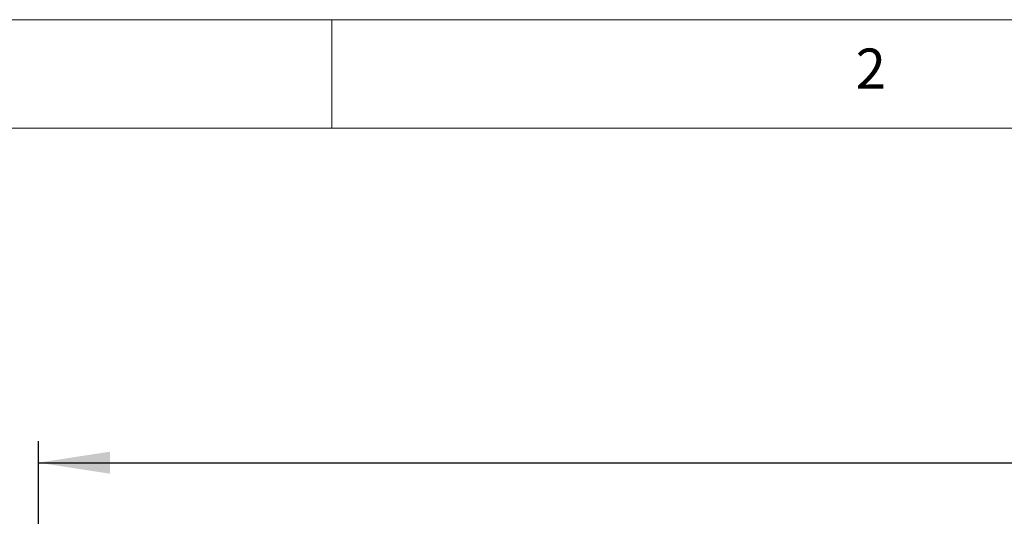
# Model space of a CAD drawing. Units: millimetres. Extents: x 5 to 415, y 5 to 292.
# Drawn here: x 46 to 91, y 269 to 292 of the extents above; entities that cross this region are included whole.
import ezdxf

# ---------------------------------------------------------------- set-up
doc = ezdxf.new("R2010")
doc.units = ezdxf.units.MM
doc.layers.add('BEMAßUNG', color=96, linetype='Continuous')
doc.styles.add('SLDTEXTSTYLE0', font='TXT', dxfattribs={"width": 0.75})
doc.dimstyles.new('SLDDIMSTYLE1', dxfattribs={"dimtxt": 3.5, "dimasz": 3.302, "dimexe": 0, "dimexo": 0.0625, "dimgap": 0.875, "dimtad": 1, "dimdec": 0, "dimlfac": 12, "dimrnd": 1e-09, "dimzin": 12, "dimdsep": 46, "dimtxsty": 'SLDTEXTSTYLE0', "dimsah": 1, "dimcen": 0.09, "dimadec": 0, "dimazin": 3, "dimtfac": 1, "dimtdec": 0, "dimtofl": 0, "dimtmove": 0, "dimatfit": 3, "dimfxl": 0, "dimfrac": 2, "dimtolj": 1, "dimtzin": 12, "dimarcsym": 0})
doc.dimstyles.new('SLDDIMSTYLE3', dxfattribs={"dimtxt": 3.5, "dimasz": 3.302, "dimexe": 0, "dimexo": 0.0625, "dimgap": 0.875, "dimtad": 1, "dimlfac": 12, "dimrnd": 1e-09, "dimzin": 12, "dimdsep": 46, "dimtxsty": 'SLDTEXTSTYLE0', "dimsah": 1, "dimcen": 0.09, "dimadec": 0, "dimazin": 3, "dimtfac": 1, "dimtmove": 0, "dimatfit": 0, "dimfxl": 0, "dimfrac": 2, "dimtolj": 1, "dimtzin": 12, "dimarcsym": 0})

# ---------------------------------------------------------------- blocks, each defined once
blk = doc.blocks.new('_D_4')
at = {"layer": 'BEMAßUNG'}
for p, q in [((27.182, 266.059), (27.182, 274.924)), ((45.464, 266.059), (26.182, 266.059)), ((27.182, 262.134), (27.182, 266.059)), ((45.965, 262.134), (26.182, 262.134)), ((27.182, 262.134), (27.182, 255.784))]:
    blk.add_line(p, q, dxfattribs=at)
for points in [[(27.182, 266.059), (27.69, 269.361), (26.674, 269.361)], [(27.182, 262.134), (26.674, 258.832), (27.69, 258.832)]]:
    blk.add_solid(points, dxfattribs=at)
at = {"layer": 'BEMAßUNG', "insert": (22.67, 269.752), "char_height": 3.5, "attachment_point": 1, "rotation": 90, "style": 'SLDTEXTSTYLE0'}
blk.add_mtext('50', dxfattribs=at)
blk = doc.blocks.new('_D_6')
at = {"layer": 'BEMAßUNG'}
for p, q in [((46.464, 266.201), (46.464, 272.551)), ((152.715, 266.201), (152.715, 272.551)), ((46.464, 271.551), (152.715, 271.551))]:
    blk.add_line(p, q, dxfattribs=at)
for points in [[(46.464, 271.551), (49.766, 271.043), (49.766, 272.059)], [(152.715, 271.551), (149.413, 272.059), (149.413, 271.043)]]:
    blk.add_solid(points, dxfattribs=at)
at = {"layer": 'BEMAßUNG', "insert": (93.033, 276.062), "char_height": 3.5, "attachment_point": 1, "style": 'SLDTEXTSTYLE0'}
blk.add_mtext('1275', dxfattribs=at)

msp = doc.modelspace()

# ---------------------------------------------------------------- linework, layer by layer
at = {"color": 7, "linetype": 'Continuous', "lineweight": 0}
for p, q in [((415, 292), (5, 292)), ((60, 287), (60, 292)), ((410, 287), (10, 287))]:
    msp.add_line(p, q, dxfattribs=at)

# ---------------------------------------------------------------- texts
at = {"color": 7, "linetype": 'Continuous', "lineweight": 0, "insert": (84.16667, 290.66802), "char_height": 1.85208, "attachment_point": 1, "style": 'SLDTEXTSTYLE0'}
msp.add_mtext('2', dxfattribs=at)
msp.add_mtext('2', dxfattribs=at)

# ---------------------------------------------------------------- dimensions: what is measured, and where the dimension line sits
at = {"layer": 'BEMAßUNG'}
dim = msp.add_linear_dim(base=(152.71526, 271.55052), p1=(46.46413, 265.20116), p2=(152.71526, 265.20116), dimstyle='SLDDIMSTYLE1', dxfattribs=at)
dim.commit()
dim.dimension.update_dxf_attribs({"geometry": '_D_6', "text_midpoint": (98.26325, 271.55052), "dimtype": 160})
dim = msp.add_linear_dim(base=(27.18219, 266.0586), p1=(46.96496, 262.13419), p2=(46.46413, 266.0586), angle=90, dimstyle='SLDDIMSTYLE3', dxfattribs=at)
dim.commit()
dim.dimension.update_dxf_attribs({"geometry": '_D_4', "text_midpoint": (27.18219, 272.33774), "dimtype": 160})

doc.saveas('drawing.dxf')
